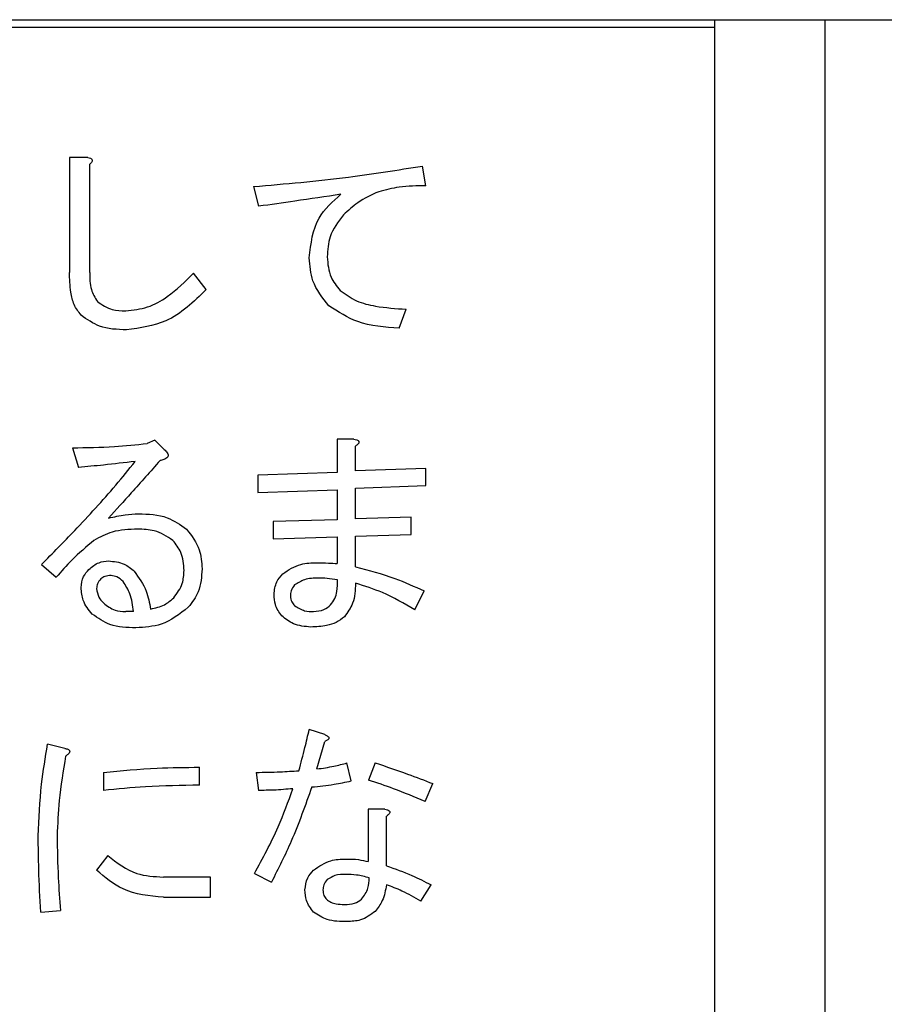
# Model space of a CAD drawing. Units: millimetres. Extents: x 16 to 405, y 14 to 283.
# Drawn here: x 89 to 91, y 221 to 224 of the extents above; entities that cross this region are included whole.
import ezdxf

# ---------------------------------------------------------------- set-up
doc = ezdxf.new("R2010")
doc.units = ezdxf.units.MM

msp = doc.modelspace()

# ---------------------------------------------------------------- linework, layer by layer
at = {"color": 7, "linetype": 'Continuous', "lineweight": 25}
for p, q in [((85.3432, 223.9494), (95.3432, 223.9494)), ((90.7732, 213.1294), (90.7732, 223.9494)), ((75.0732, 223.9294), (90.4732, 223.9294)), ((90.4732, 220.3294), (90.4732, 223.9294)), ((88.7632, 223.5738), (88.7125, 223.5738)), ((88.7125, 223.5738), (88.7125, 223.2604)), ((88.7679, 223.2604), (88.7679, 223.5551)), ((89.6848, 223.4966), (89.6754, 223.5504)), ((89.2146, 223.4943), (89.2287, 223.4405)), ((89.086, 223.2136), (89.0509, 223.2581)), ((89.6123, 223.1084), (89.631, 223.1598)), ((88.9456, 222.8031), (88.9246, 222.7938)), ((88.9714, 222.7774), (88.9456, 222.8031)), ((89.4883, 222.8055), (89.4432, 222.8055)), ((89.4432, 222.8055), (89.4432, 222.7142)), ((88.7211, 222.7821), (88.7375, 222.7283)), ((89.493, 222.7189), (89.493, 222.7867)), ((89.4432, 222.7142), (89.2263, 222.7072)), ((89.6848, 222.7259), (89.493, 222.7189)), ((89.6848, 222.6792), (89.6848, 222.7259)), ((89.2263, 222.7072), (89.2263, 222.6604)), ((89.2263, 222.6604), (89.4432, 222.6675)), ((89.4432, 222.6675), (89.4432, 222.5856)), ((89.493, 222.6721), (89.6848, 222.6792)), ((89.493, 222.5879), (89.493, 222.6721)), ((89.4432, 222.5856), (89.2684, 222.5809)), ((89.2684, 222.5809), (89.2684, 222.5341)), ((89.645, 222.5926), (89.493, 222.5879)), ((89.645, 222.5458), (89.645, 222.5926)), ((89.2684, 222.5341), (89.4432, 222.5388)), ((89.4432, 222.5388), (89.4432, 222.4663)), ((89.493, 222.5412), (89.645, 222.5458)), ((89.493, 222.4569), (89.493, 222.5412)), ((88.6369, 222.464), (88.6767, 222.4289)), ((89.6544, 222.34), (89.6801, 222.3915)), ((88.8872, 222.3353), (88.8661, 222.3353)), ((89.4088, 221.9997), (89.3667, 222.0137)), ((88.7, 221.9622), (88.6533, 221.9739)), ((89.3877, 221.9061), (89.4088, 221.9809)), ((89.0673, 221.8617), (89.0673, 221.9108)), ((89.4813, 221.8734), (89.4696, 221.9225)), ((89.5468, 221.9225), (89.528, 221.8757)), ((88.8053, 221.8967), (88.8053, 221.8476)), ((89.2216, 221.8967), (89.2287, 221.8476)), ((89.6824, 221.8172), (89.7035, 221.8663)), ((89.5725, 221.7962), (89.5274, 221.7962)), ((89.5274, 221.7962), (89.5274, 221.6535)), ((89.5772, 221.6418), (89.5772, 221.7775)), ((88.817, 221.6699), (88.7866, 221.6301)), ((89.0977, 221.6114), (88.969, 221.6114)), ((89.0977, 221.556), (89.0977, 221.6114)), ((89.217, 221.6207), (89.2637, 221.5974)), ((89.6707, 221.5459), (89.6988, 221.5903)), ((88.969, 221.556), (89.0977, 221.556)), ((88.6346, 221.5155), (88.6884, 221.5202))]:
    msp.add_line(p, q, dxfattribs=at)
at = {"color": 8, "linetype": 'Continuous', "lineweight": 25}
msp.add_line((90.4732, 223.9294), (90.4732, 223.9494), dxfattribs=at)
at = {"color": 7, "linetype": 'Continuous', "lineweight": 25}
for points, knots in [([(88.7632, 223.5738), (88.7655, 223.5732), (88.769, 223.5724), (88.7731, 223.57), (88.7754, 223.5669), (88.7748, 223.5632), (88.7723, 223.5591), (88.7697, 223.5567), (88.7679, 223.5551)], [0, 0, 0, 0, 0.2502061, 0.3757442, 0.4999413, 0.6244162, 0.7496281, 1, 1, 1, 1]), ([(89.2146, 223.4943), (89.301, 223.5017), (89.4553, 223.515), (89.6081, 223.5396), (89.6754, 223.5504)], [0, 0, 0, 0, 0.559989, 1, 1, 1, 1]), ([(89.6848, 223.4966), (89.6603, 223.4964), (89.6168, 223.4959), (89.5746, 223.4851), (89.5561, 223.4803)], [0, 0, 0, 0, 0.560276, 1, 1, 1, 1]), ([(89.4532, 223.4733), (89.4113, 223.467), (89.3365, 223.456), (89.2616, 223.4452), (89.2287, 223.4405)], [0, 0, 0, 0, 0.559996, 1, 1, 1, 1]), ([(89.3667, 223.3002), (89.3711, 223.3387), (89.3792, 223.4076), (89.4305, 223.4532), (89.4532, 223.4733)], [0, 0, 0, 0, 0.55895, 1, 1, 1, 1]), ([(89.5561, 223.4803), (89.5363, 223.4713), (89.501, 223.4552), (89.4727, 223.4288), (89.4602, 223.4171)], [0, 0, 0, 0, 0.5595675, 1, 1, 1, 1]), ([(89.4602, 223.4171), (89.4456, 223.3981), (89.4194, 223.364), (89.4169, 223.3213), (89.4158, 223.3025)], [0, 0, 0, 0, 0.558618, 1, 1, 1, 1]), ([(89.4205, 223.1692), (89.4031, 223.1908), (89.372, 223.2294), (89.3683, 223.2785), (89.3667, 223.3002)], [0, 0, 0, 0, 0.559057, 1, 1, 1, 1]), ([(89.4158, 223.3025), (89.4173, 223.2834), (89.42, 223.2493), (89.4414, 223.2229), (89.4509, 223.2113)], [0, 0, 0, 0, 0.559783, 1, 1, 1, 1]), ([(88.7445, 223.1435), (88.7375, 223.1528), (88.7234, 223.1714), (88.7143, 223.2126), (88.7132, 223.2423), (88.7125, 223.2604)], [0, 0, 0, 0, 0.278994, 0.559272, 1, 1, 1, 1]), ([(88.7679, 223.2604), (88.7679, 223.2444), (88.768, 223.2158), (88.7825, 223.1915), (88.7889, 223.1809)], [0, 0, 0, 0, 0.562274, 1, 1, 1, 1]), ([(88.8661, 223.1552), (88.8864, 223.1575), (88.927, 223.1621), (88.9914, 223.1986), (89.0283, 223.2355), (89.0509, 223.2581)], [0, 0, 0, 0, 0.279485, 0.5596107, 1, 1, 1, 1]), ([(89.086, 223.2136), (89.0515, 223.1801), (88.9899, 223.1203), (88.9055, 223.1088), (88.8685, 223.1037)], [0, 0, 0, 0, 0.560519, 1, 1, 1, 1]), ([(89.4509, 223.2113), (89.4654, 223.2008), (89.4944, 223.1797), (89.5574, 223.1649), (89.6031, 223.1618), (89.631, 223.1598)], [0, 0, 0, 0, 0.27894, 0.559272, 1, 1, 1, 1]), ([(88.7889, 223.1809), (88.802, 223.1721), (88.8255, 223.1563), (88.8537, 223.1555), (88.8661, 223.1552)], [0, 0, 0, 0, 0.557459, 1, 1, 1, 1]), ([(89.6123, 223.1084), (89.5732, 223.1107), (89.5038, 223.1148), (89.4458, 223.1526), (89.4205, 223.1692)], [0, 0, 0, 0, 0.561862, 1, 1, 1, 1]), ([(88.8685, 223.1037), (88.843, 223.1045), (88.7975, 223.1059), (88.7607, 223.132), (88.7445, 223.1435)], [0, 0, 0, 0, 0.561269, 1, 1, 1, 1]), ([(88.7211, 222.7821), (88.7592, 222.7825), (88.8272, 222.7832), (88.8948, 222.7905), (88.9246, 222.7938)], [0, 0, 0, 0, 0.560007, 1, 1, 1, 1]), ([(89.4883, 222.8055), (89.4909, 222.8049), (89.495, 222.8041), (89.4994, 222.8021), (89.5014, 222.8003), (89.5024, 222.7987), (89.5025, 222.7967), (89.5015, 222.7942), (89.4984, 222.7906), (89.4951, 222.7883), (89.493, 222.7867)], [0, 0, 0, 0, 0.249602, 0.38947, 0.444899, 0.500245, 0.562361, 0.625534, 0.750177, 1, 1, 1, 1]), ([(88.9714, 222.7774), (88.9743, 222.7746), (88.9786, 222.7704), (88.9817, 222.7639), (88.982, 222.7599), (88.9806, 222.7557), (88.9761, 222.7521), (88.9688, 222.7489), (88.9631, 222.7477), (88.9597, 222.747)], [0, 0, 0, 0, 0.2498879, 0.3747272, 0.4377676, 0.5000641, 0.6398268, 0.779885, 1, 1, 1, 1]), ([(88.6369, 222.464), (88.6671, 222.4945), (88.7169, 222.5449), (88.7842, 222.6171), (88.8396, 222.6795), (88.8744, 222.7229), (88.8918, 222.7446)], [0, 0, 0, 0, 0.3400058, 0.5600142, 0.7800108, 1, 1, 1, 1]), ([(88.8918, 222.7446), (88.8631, 222.7413), (88.8117, 222.7353), (88.7601, 222.7304), (88.7375, 222.7283)], [0, 0, 0, 0, 0.559996, 1, 1, 1, 1]), ([(88.9597, 222.747), (88.9336, 222.7176), (88.8871, 222.6651), (88.84, 222.6131), (88.8193, 222.5903)], [0, 0, 0, 0, 0.559996, 1, 1, 1, 1]), ([(88.8193, 222.5903), (88.8345, 222.5937), (88.8614, 222.5998), (88.8891, 222.6013), (88.9012, 222.602)], [0, 0, 0, 0, 0.560111, 1, 1, 1, 1]), ([(88.9012, 222.602), (88.9282, 222.6011), (88.9762, 222.5996), (89.0151, 222.572), (89.0322, 222.5599)], [0, 0, 0, 0, 0.561197, 1, 1, 1, 1]), ([(88.8989, 222.5599), (88.8752, 222.5592), (88.833, 222.558), (88.7959, 222.5382), (88.7796, 222.5295)], [0, 0, 0, 0, 0.560719, 1, 1, 1, 1]), ([(88.9948, 222.5295), (88.9784, 222.54), (88.949, 222.5589), (88.9142, 222.5596), (88.8989, 222.5599)], [0, 0, 0, 0, 0.557268, 1, 1, 1, 1]), ([(89.0322, 222.5599), (89.046, 222.542), (89.0708, 222.51), (89.0732, 222.47), (89.0743, 222.4523)], [0, 0, 0, 0, 0.558635, 1, 1, 1, 1]), ([(88.7796, 222.5295), (88.759, 222.5121), (88.7222, 222.481), (88.6906, 222.4448), (88.6767, 222.4289)], [0, 0, 0, 0, 0.559713, 1, 1, 1, 1]), ([(89.0252, 222.4476), (89.024, 222.4647), (89.0219, 222.4952), (89.0031, 222.519), (88.9948, 222.5295)], [0, 0, 0, 0, 0.560082, 1, 1, 1, 1]), ([(88.7655, 222.4499), (88.7743, 222.4573), (88.7901, 222.4706), (88.8104, 222.4725), (88.8193, 222.4733)], [0, 0, 0, 0, 0.559571, 1, 1, 1, 1]), ([(88.8193, 222.4733), (88.8341, 222.472), (88.8604, 222.4695), (88.8806, 222.4527), (88.8895, 222.4453)], [0, 0, 0, 0, 0.5594045, 1, 1, 1, 1]), ([(89.2942, 222.4382), (89.3101, 222.4487), (89.3387, 222.4675), (89.3727, 222.4683), (89.3877, 222.4686)], [0, 0, 0, 0, 0.557414, 1, 1, 1, 1]), ([(89.3877, 222.4686), (89.3981, 222.4684), (89.4166, 222.468), (89.435, 222.4668), (89.4432, 222.4663)], [0, 0, 0, 0, 0.55997, 1, 1, 1, 1]), ([(88.7445, 222.4008), (88.7457, 222.4112), (88.748, 222.4297), (88.7602, 222.4438), (88.7655, 222.4499)], [0, 0, 0, 0, 0.558766, 1, 1, 1, 1]), ([(88.8895, 222.4453), (88.9019, 222.4278), (88.924, 222.3965), (88.9309, 222.3589), (88.9339, 222.3423)], [0, 0, 0, 0, 0.558329, 1, 1, 1, 1]), ([(88.9971, 222.3727), (89.0064, 222.3852), (89.0231, 222.4076), (89.0245, 222.4354), (89.0252, 222.4476)], [0, 0, 0, 0, 0.5583011, 1, 1, 1, 1]), ([(89.0743, 222.4523), (89.0731, 222.4304), (89.0709, 222.3914), (89.0473, 222.3606), (89.0369, 222.347)], [0, 0, 0, 0, 0.560468, 1, 1, 1, 1]), ([(89.493, 222.4569), (89.529, 222.4477), (89.5933, 222.4313), (89.6535, 222.4036), (89.6801, 222.3915)], [0, 0, 0, 0, 0.5599118, 1, 1, 1, 1]), ([(88.7983, 222.4242), (88.7947, 222.42), (88.7882, 222.4125), (88.7871, 222.4028), (88.7866, 222.3985)], [0, 0, 0, 0, 0.560199, 1, 1, 1, 1]), ([(88.8264, 222.4336), (88.8206, 222.4333), (88.8102, 222.4329), (88.8019, 222.4269), (88.7983, 222.4242)], [0, 0, 0, 0, 0.56068, 1, 1, 1, 1]), ([(88.8591, 222.4172), (88.8538, 222.4221), (88.8444, 222.4308), (88.8319, 222.4327), (88.8264, 222.4336)], [0, 0, 0, 0, 0.560626, 1, 1, 1, 1]), ([(88.8872, 222.3353), (88.8853, 222.3519), (88.8819, 222.3813), (88.8661, 222.4063), (88.8591, 222.4172)], [0, 0, 0, 0, 0.561698, 1, 1, 1, 1]), ([(89.2708, 222.3821), (89.272, 222.3939), (89.2743, 222.4151), (89.2881, 222.4312), (89.2942, 222.4382)], [0, 0, 0, 0, 0.55915, 1, 1, 1, 1]), ([(89.3924, 222.4265), (89.3791, 222.4264), (89.3554, 222.4261), (89.3356, 222.4134), (89.3269, 222.4078)], [0, 0, 0, 0, 0.562014, 1, 1, 1, 1]), ([(89.4438, 222.4219), (89.4343, 222.4234), (89.4172, 222.4261), (89.4, 222.4264), (89.3924, 222.4265)], [0, 0, 0, 0, 0.559883, 1, 1, 1, 1]), ([(89.4251, 222.354), (89.4293, 222.3594), (89.4377, 222.3701), (89.4439, 222.3939), (89.4439, 222.4113), (89.4438, 222.4219)], [0, 0, 0, 0, 0.279354, 0.559512, 1, 1, 1, 1]), ([(89.493, 222.4125), (89.4922, 222.3937), (89.4908, 222.3601), (89.4712, 222.3331), (89.4626, 222.3213)], [0, 0, 0, 0, 0.56098, 1, 1, 1, 1]), ([(89.6544, 222.34), (89.6257, 222.3569), (89.5746, 222.3872), (89.5179, 222.4048), (89.493, 222.4125)], [0, 0, 0, 0, 0.560087, 1, 1, 1, 1]), ([(88.7749, 222.3283), (88.7651, 222.3402), (88.7477, 222.3616), (88.7455, 222.3888), (88.7445, 222.4008)], [0, 0, 0, 0, 0.559354, 1, 1, 1, 1]), ([(88.7866, 222.3985), (88.788, 222.39), (88.7905, 222.3749), (88.8008, 222.3637), (88.8053, 222.3587)], [0, 0, 0, 0, 0.558285, 1, 1, 1, 1]), ([(89.3269, 222.4078), (89.323, 222.4028), (89.3161, 222.3937), (89.3155, 222.3824), (89.3152, 222.3774)], [0, 0, 0, 0, 0.559019, 1, 1, 1, 1]), ([(88.8053, 222.3587), (88.8154, 222.351), (88.8336, 222.3372), (88.8561, 222.3359), (88.8661, 222.3353)], [0, 0, 0, 0, 0.558561, 1, 1, 1, 1]), ([(88.9339, 222.3423), (88.9472, 222.3451), (88.9709, 222.3501), (88.9891, 222.3658), (88.9971, 222.3727)], [0, 0, 0, 0, 0.559531, 1, 1, 1, 1]), ([(89.2918, 222.3236), (89.2847, 222.3334), (89.2721, 222.351), (89.2712, 222.3726), (89.2708, 222.3821)], [0, 0, 0, 0, 0.558049, 1, 1, 1, 1]), ([(89.3152, 222.3774), (89.316, 222.372), (89.3174, 222.3622), (89.324, 222.3549), (89.3269, 222.3517)], [0, 0, 0, 0, 0.5586946, 1, 1, 1, 1]), ([(89.0369, 222.347), (89.0132, 222.3286), (88.9708, 222.2957), (88.9176, 222.2924), (88.8942, 222.2909)], [0, 0, 0, 0, 0.558714, 1, 1, 1, 1]), ([(89.3269, 222.3517), (89.3357, 222.346), (89.3515, 222.3359), (89.3701, 222.3355), (89.3784, 222.3353)], [0, 0, 0, 0, 0.5572114, 1, 1, 1, 1]), ([(89.3784, 222.3353), (89.3882, 222.3362), (89.4058, 222.3378), (89.4192, 222.3491), (89.4251, 222.354)], [0, 0, 0, 0, 0.559487, 1, 1, 1, 1]), ([(88.8942, 222.2909), (88.8697, 222.2915), (88.8261, 222.2927), (88.7905, 222.3175), (88.7749, 222.3283)], [0, 0, 0, 0, 0.561357, 1, 1, 1, 1]), ([(89.3713, 222.2932), (89.3547, 222.2945), (89.325, 222.2968), (89.3019, 222.3154), (89.2918, 222.3236)], [0, 0, 0, 0, 0.559831, 1, 1, 1, 1]), ([(89.4626, 222.3213), (89.4554, 222.3156), (89.4409, 222.3042), (89.4091, 222.2949), (89.3857, 222.2939), (89.3713, 222.2932)], [0, 0, 0, 0, 0.27943, 0.559612, 1, 1, 1, 1]), ([(89.3386, 221.9014), (89.3441, 221.9223), (89.354, 221.9596), (89.3628, 221.9972), (89.3667, 222.0137)], [0, 0, 0, 0, 0.559983, 1, 1, 1, 1]), ([(89.4088, 221.9997), (89.4111, 221.9986), (89.4149, 221.997), (89.4187, 221.9942), (89.4202, 221.992), (89.4206, 221.9901), (89.42, 221.9881), (89.4183, 221.9861), (89.4146, 221.9835), (89.4112, 221.982), (89.4088, 221.9809)], [0, 0, 0, 0, 0.249422, 0.389729, 0.444859, 0.500094, 0.570209, 0.640083, 0.750578, 1, 1, 1, 1]), ([(88.6275, 221.7237), (88.6295, 221.7707), (88.6331, 221.8546), (88.6471, 221.9375), (88.6533, 221.9739)], [0, 0, 0, 0, 0.559902, 1, 1, 1, 1]), ([(88.7, 221.9622), (88.7028, 221.9616), (88.707, 221.9607), (88.7116, 221.9584), (88.7133, 221.9559), (88.7138, 221.9528), (88.7118, 221.9492), (88.7078, 221.9451), (88.7044, 221.9427), (88.7024, 221.9412)], [0, 0, 0, 0, 0.249942, 0.37512, 0.437981, 0.500426, 0.639656, 0.779879, 1, 1, 1, 1]), ([(88.7024, 221.9412), (88.6957, 221.9008), (88.6837, 221.8287), (88.6804, 221.7558), (88.679, 221.7237)], [0, 0, 0, 0, 0.560069, 1, 1, 1, 1]), ([(88.8053, 221.8967), (88.8541, 221.9014), (88.9413, 221.9096), (89.0288, 221.9104), (89.0673, 221.9108)], [0, 0, 0, 0, 0.560043, 1, 1, 1, 1]), ([(89.3877, 221.9061), (89.4032, 221.9083), (89.4308, 221.9122), (89.4577, 221.9193), (89.4696, 221.9225)], [0, 0, 0, 0, 0.559941, 1, 1, 1, 1]), ([(89.5468, 221.9225), (89.5762, 221.9126), (89.6288, 221.8949), (89.6807, 221.8751), (89.7035, 221.8663)], [0, 0, 0, 0, 0.559987, 1, 1, 1, 1]), ([(89.2216, 221.8967), (89.2435, 221.897), (89.2825, 221.8975), (89.3215, 221.9002), (89.3386, 221.9014)], [0, 0, 0, 0, 0.559984, 1, 1, 1, 1]), ([(89.6824, 221.8172), (89.654, 221.8293), (89.6034, 221.8509), (89.5511, 221.8681), (89.528, 221.8757)], [0, 0, 0, 0, 0.560036, 1, 1, 1, 1]), ([(89.0673, 221.8617), (89.0183, 221.861), (88.9307, 221.8598), (88.8436, 221.8514), (88.8053, 221.8476)], [0, 0, 0, 0, 0.559934, 1, 1, 1, 1]), ([(89.217, 221.6207), (89.2398, 221.6626), (89.2805, 221.7372), (89.3095, 221.8171), (89.3222, 221.8523)], [0, 0, 0, 0, 0.560047, 1, 1, 1, 1]), ([(89.3222, 221.8523), (89.3048, 221.8507), (89.2737, 221.8479), (89.2424, 221.8477), (89.2287, 221.8476)], [0, 0, 0, 0, 0.559958, 1, 1, 1, 1]), ([(89.3737, 221.857), (89.3561, 221.8073), (89.3247, 221.7185), (89.2824, 221.6344), (89.2637, 221.5974)], [0, 0, 0, 0, 0.559908, 1, 1, 1, 1]), ([(89.3737, 221.857), (89.3939, 221.859), (89.4301, 221.8626), (89.4656, 221.8701), (89.4813, 221.8734)], [0, 0, 0, 0, 0.559979, 1, 1, 1, 1]), ([(89.5725, 221.7962), (89.5751, 221.7956), (89.5792, 221.7948), (89.5836, 221.7928), (89.5856, 221.791), (89.5866, 221.7894), (89.5867, 221.7874), (89.5857, 221.7849), (89.5826, 221.7813), (89.5794, 221.779), (89.5772, 221.7775)], [0, 0, 0, 0, 0.249593, 0.389456, 0.444882, 0.500227, 0.562341, 0.625511, 0.75015, 1, 1, 1, 1]), ([(88.6346, 221.5155), (88.6324, 221.5543), (88.6287, 221.6237), (88.6279, 221.6931), (88.6275, 221.7237)], [0, 0, 0, 0, 0.560013, 1, 1, 1, 1]), ([(88.679, 221.7237), (88.6796, 221.6856), (88.6808, 221.6177), (88.686, 221.55), (88.6884, 221.5202)], [0, 0, 0, 0, 0.559985, 1, 1, 1, 1]), ([(88.817, 221.6699), (88.8423, 221.6503), (88.8874, 221.6154), (88.9441, 221.6126), (88.969, 221.6114)], [0, 0, 0, 0, 0.559073, 1, 1, 1, 1]), ([(89.3784, 221.6301), (89.3934, 221.6405), (89.4203, 221.6591), (89.4529, 221.6601), (89.4672, 221.6605)], [0, 0, 0, 0, 0.5577329, 1, 1, 1, 1]), ([(89.4672, 221.6605), (89.4786, 221.6604), (89.4989, 221.6602), (89.5187, 221.6555), (89.5274, 221.6535)], [0, 0, 0, 0, 0.560137, 1, 1, 1, 1]), ([(89.5772, 221.6418), (89.6005, 221.6336), (89.6421, 221.6189), (89.6815, 221.5991), (89.6988, 221.5903)], [0, 0, 0, 0, 0.559939, 1, 1, 1, 1]), ([(88.969, 221.556), (88.9306, 221.5596), (88.8618, 221.5661), (88.8096, 221.6105), (88.7866, 221.6301)], [0, 0, 0, 0, 0.559446, 1, 1, 1, 1]), ([(89.355, 221.5763), (89.3564, 221.5877), (89.3589, 221.6081), (89.3724, 221.6233), (89.3784, 221.6301)], [0, 0, 0, 0, 0.558773, 1, 1, 1, 1]), ([(89.4672, 221.6184), (89.4568, 221.6184), (89.4383, 221.6183), (89.4226, 221.6086), (89.4158, 221.6044)], [0, 0, 0, 0, 0.56224, 1, 1, 1, 1]), ([(89.5304, 221.6091), (89.5188, 221.6121), (89.4981, 221.6177), (89.4767, 221.6182), (89.4672, 221.6184)], [0, 0, 0, 0, 0.559786, 1, 1, 1, 1]), ([(89.5093, 221.5506), (89.5164, 221.5604), (89.5291, 221.578), (89.53, 221.5995), (89.5304, 221.6091)], [0, 0, 0, 0, 0.558067, 1, 1, 1, 1]), ([(89.4158, 221.6044), (89.412, 221.5998), (89.4053, 221.5915), (89.4045, 221.5809), (89.4041, 221.5763)], [0, 0, 0, 0, 0.559554, 1, 1, 1, 1]), ([(89.5772, 221.5903), (89.5746, 221.5754), (89.5701, 221.5487), (89.5539, 221.5273), (89.5468, 221.5178)], [0, 0, 0, 0, 0.5607648, 1, 1, 1, 1]), ([(89.6707, 221.5459), (89.6539, 221.5555), (89.6238, 221.5727), (89.5914, 221.585), (89.5772, 221.5903)], [0, 0, 0, 0, 0.560021, 1, 1, 1, 1]), ([(89.3784, 221.5155), (89.3707, 221.5256), (89.3569, 221.5437), (89.3555, 221.5663), (89.355, 221.5763)], [0, 0, 0, 0, 0.558547, 1, 1, 1, 1]), ([(89.4041, 221.5763), (89.4044, 221.5709), (89.405, 221.5614), (89.4109, 221.5539), (89.4134, 221.5506)], [0, 0, 0, 0, 0.560211, 1, 1, 1, 1]), ([(89.4134, 221.5506), (89.4173, 221.5476), (89.4252, 221.5417), (89.4424, 221.5374), (89.4549, 221.5369), (89.4626, 221.5365)], [0, 0, 0, 0, 0.279197, 0.559465, 1, 1, 1, 1]), ([(89.4626, 221.5365), (89.4721, 221.5367), (89.4891, 221.5371), (89.5032, 221.5465), (89.5093, 221.5506)], [0, 0, 0, 0, 0.5617884, 1, 1, 1, 1]), ([(89.4696, 221.4898), (89.4511, 221.4899), (89.4181, 221.4902), (89.3905, 221.5078), (89.3784, 221.5155)], [0, 0, 0, 0, 0.562118, 1, 1, 1, 1]), ([(89.5468, 221.5178), (89.5338, 221.5084), (89.5106, 221.4916), (89.4821, 221.4903), (89.4696, 221.4898)], [0, 0, 0, 0, 0.558079, 1, 1, 1, 1])]:
    msp.add_open_spline(points, degree=3, knots=knots, dxfattribs=at)

doc.saveas('drawing.dxf')
